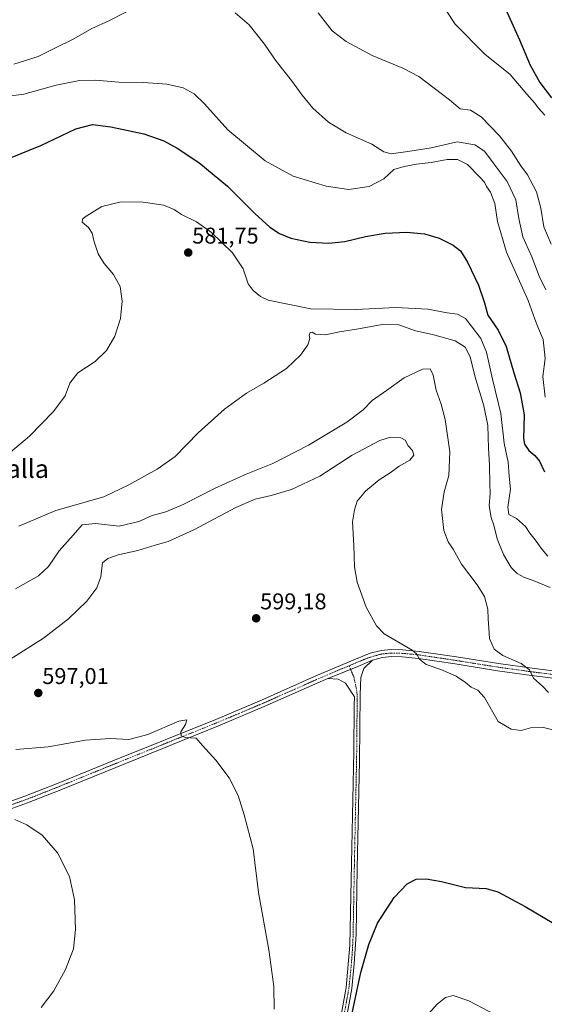
# Model space of a CAD drawing. Units: metres. Extents: x 611064 to 614538, y 4715441 to 4717810.
# Drawn here: x 613787 to 614017, y 4716942 to 4717375 of the extents above; entities that cross this region are included whole.
import ezdxf
from ezdxf.enums import TextEntityAlignment as Align

# ---------------------------------------------------------------- set-up
doc = ezdxf.new("R2010")
doc.units = ezdxf.units.M
doc.header["$MEASUREMENT"] = 0
doc.linetypes.add('TRAZO_Y_PUNTO', pattern=[1, 0.5, -0.25, 0, -0.25])
for name, color, linetype, lineweight in [('Camino', 19, 'Continuous', 0), ('Camino Cxs', 19, 'Continuous', 0), ('Camino eje', 39, 'TRAZO_Y_PUNTO', 13), ('Carátula', 7, 'Continuous', 5), ('Curva de nivel maestra', 36, 'Continuous', 30), ('Curva de nivel normal', 36, 'Continuous', 0), ('Pista no pavimentada', 254, 'Continuous', 13), ('Pista no pavimentada Cxs', 254, 'Continuous', 0), ('Pista pavimentada eje', 135, 'TRAZO_Y_PUNTO', 0), ('Punto de cota en terreno', 7, 'Continuous', 0), ('Rótulo de punto de cota en terreno', 19, 'Continuous', 0), ('Texto cartográfico', 19, 'Continuous', 0)]:
    doc.layers.add(name, color=color, linetype=linetype, lineweight=lineweight)
doc.styles.add('Arial', font='txt', dxfattribs={"height": 0.2})

# ---------------------------------------------------------------- blocks, each defined once
blk = doc.blocks.new('*U173')
at = {"layer": 'Curva de nivel normal', "color": 36, "linetype": 'Continuous', "lineweight": 0}
blk.add_polyline3d([(614001.6, 4716934.3, 605), (613983.81, 4716943.67, 605), (613976.9, 4716946.1, 605), (613973.63, 4716945.23, 605), (613969.88, 4716942.2, 605), (613963.41, 4716935.03, 605)], dxfattribs=at)
blk = doc.blocks.new('*U175')
at = {"layer": 'Curva de nivel normal', "color": 36, "linetype": 'Continuous', "lineweight": 0}
for points in [[(614018.82, 4717079.22, 590), (614016.12, 4717081.88, 590), (614012.19, 4717085.48, 590), (614010.5, 4717089.16, 590), (614006.87, 4717091.86, 590), (613998.7, 4717095.47, 590), (613994.9, 4717098.26, 590), (613992.84, 4717102.85, 590), (613992.61, 4717107.36, 590), (613992.29, 4717111.43, 590), (613992.19, 4717115.82, 590), (613990.71, 4717121.28, 590), (613987.54, 4717126.42, 590), (613980.61, 4717135.49, 590), (613976.87, 4717142.12, 590), (613974.72, 4717145.3, 590), (613972.79, 4717150.39, 590), (613971.86, 4717159.53, 590), (613973, 4717167.29, 590), (613975, 4717174.42, 590), (613975.53, 4717184.84, 590), (613973.43, 4717199.09, 590), (613971.68, 4717205.81, 590), (613969.4, 4717211.97, 590), (613968.12, 4717218.52, 590), (613966.84, 4717221.39, 590), (613963.5, 4717221.24, 590), (613955.39, 4717217.35, 590), (613947.72, 4717211.79, 590), (613941.33, 4717207.42, 590), (613937.36, 4717203.4, 590), (613930.23, 4717197.97, 590), (613913.41, 4717187.82, 590), (613897.74, 4717179.72, 590), (613886.07, 4717175.04, 590), (613872.41, 4717168.98, 590), (613858.42, 4717161.73, 590), (613850.71, 4717158.56, 590), (613844.74, 4717156.9, 590), (613838.91, 4717154.24, 590), (613830.22, 4717152.28, 590), (613819.91, 4717153.46, 590), (613814.05, 4717152.75, 590), (613810.04, 4717148.33, 590), (613803.94, 4717141.33, 590), (613799.26, 4717134.48, 590), (613794.76, 4717130.44, 590), (613784.75, 4717124.68, 590)], [(613784.46, 4717023.43, 590), (613789.63, 4717021.05, 590), (613796.41, 4717016.56, 590), (613803.11, 4717008.78, 590), (613808.42, 4716998.35, 590), (613810.57, 4716988.16, 590), (613811.1, 4716975.04, 590), (613810.22, 4716966.6, 590), (613806.68, 4716957.56, 590), (613801.48, 4716948.14, 590), (613796, 4716940.76, 590)]]:
    blk.add_polyline3d(points, dxfattribs=at)
blk = doc.blocks.new('*U176')
at = {"layer": 'Curva de nivel normal', "color": 36, "linetype": 'Continuous', "lineweight": 0}
for points in [[(613898.29, 4716940.04, 595), (613898.15, 4716950.08, 595), (613896, 4716966.14, 595), (613891.37, 4716991.32, 595), (613889.13, 4717010.55, 595), (613885.14, 4717025.5, 595), (613882.57, 4717033.93, 595), (613878.62, 4717041.65, 595), (613872.75, 4717049.44, 595), (613866.84, 4717055.86, 595), (613864.05, 4717059.06, 595), (613859.4, 4717059.42, 595), (613857.5, 4717060.18, 595), (613857.37, 4717061.88, 595), (613859.32, 4717065.1, 595), (613859.98, 4717067.23, 595), (613856.5, 4717066.62, 595), (613842.88, 4717060.67, 595), (613834.42, 4717058.49, 595), (613826.42, 4717058.91, 595), (613815.42, 4717058.22, 595), (613799.12, 4717055.32, 595), (613784.85, 4717054.1, 595)], [(613782.17, 4717093.67, 595), (613797, 4717103.1, 595), (613807.97, 4717111.48, 595), (613816.02, 4717119.31, 595), (613820.48, 4717125.11, 595), (613822.22, 4717129.93, 595), (613822.87, 4717136.12, 595), (613825.26, 4717138.02, 595), (613829.81, 4717139.58, 595), (613838.42, 4717141.58, 595), (613846.08, 4717143.88, 595), (613851.75, 4717145.52, 595), (613863.08, 4717150.58, 595), (613881.55, 4717160.46, 595), (613889.99, 4717164.16, 595), (613896.98, 4717165.64, 595), (613905.91, 4717168.36, 595), (613918.4, 4717174.27, 595), (613932.64, 4717183.46, 595), (613944.75, 4717189.9, 595), (613949.45, 4717191.34, 595), (613953.92, 4717191.08, 595), (613955.81, 4717190.06, 595), (613957.2, 4717187.59, 595), (613959.06, 4717185.42, 595), (613959.64, 4717183.42, 595), (613957.84, 4717181.28, 595), (613953.17, 4717178.53, 595), (613949.22, 4717175.6, 595), (613944.38, 4717172.66, 595), (613938.4, 4717167.67, 595), (613934.84, 4717163.18, 595), (613933.64, 4717159.37, 595), (613932.73, 4717154.1, 595), (613933.26, 4717143.76, 595), (613933.56, 4717134.35, 595), (613934.77, 4717127.68, 595), (613938.7, 4717116.72, 595), (613943.28, 4717108.47, 595), (613946.68, 4717104.89, 595), (613958.89, 4717097.82, 595), (613960.89, 4717096.22, 595), (613962.21, 4717093.76, 595), (613965.12, 4717091.43, 595), (613971.53, 4717089.24, 595), (613978.2, 4717086.34, 595), (613982.38, 4717083.62, 595), (613984.8, 4717081.51, 595), (613987.8, 4717080.15, 595), (613990.71, 4717076.9, 595), (613996.74, 4717066.45, 595), (614002.41, 4717063.01, 595), (614006.74, 4717062.5, 595), (614010.92, 4717063.67, 595), (614016.64, 4717063.73, 595), (614025.5, 4717061.53, 595)]]:
    blk.add_polyline3d(points, dxfattribs=at)
blk = doc.blocks.new('*U177')
at = {"layer": 'Curva de nivel normal', "color": 36, "linetype": 'Continuous', "lineweight": 0}
blk.add_polyline3d([(614019.59, 4717125.3, 585), (614012.04, 4717128.38, 585), (614008.26, 4717129.7, 585), (614005, 4717131.4, 585), (614002.42, 4717134.12, 585), (613999.08, 4717139.78, 585), (613996.27, 4717146.62, 585), (613994.78, 4717152.66, 585), (613993.59, 4717156.03, 585), (613992.7, 4717161.13, 585), (613993.15, 4717166.71, 585), (613992.98, 4717170.89, 585), (613992.88, 4717178.99, 585), (613992.41, 4717186.47, 585), (613992.19, 4717196.46, 585), (613990.42, 4717205.15, 585), (613986.62, 4717217.66, 585), (613984.45, 4717226.57, 585), (613982.24, 4717230.81, 585), (613977.86, 4717233.61, 585), (613967.87, 4717236.45, 585), (613960.41, 4717238.01, 585), (613953.07, 4717240.65, 585), (613945.74, 4717240.88, 585), (613935.41, 4717238.95, 585), (613927.07, 4717237.65, 585), (613920.92, 4717236.31, 585), (613916.52, 4717236.62, 585), (613915.02, 4717237.5, 585), (613914.06, 4717237.28, 585), (613913.72, 4717236.2, 585), (613914.02, 4717234.7, 585), (613913.11, 4717231.86, 585), (613909.95, 4717227.3, 585), (613903.68, 4717221.54, 585), (613893.77, 4717215.01, 585), (613886.2, 4717210.69, 585), (613876.44, 4717203.67, 585), (613864.92, 4717193.3, 585), (613854.78, 4717182.88, 585), (613846.92, 4717177.24, 585), (613834.43, 4717170.44, 585), (613823.46, 4717165.16, 585), (613802.37, 4717159.05, 585), (613786.18, 4717152.2, 585)], dxfattribs=at)
blk = doc.blocks.new('*U181')
at = {"layer": 'Curva de nivel normal', "color": 36, "linetype": 'Continuous', "lineweight": 0}
blk.add_polyline3d([(614018.46, 4717139.09, 580), (614016.02, 4717141.98, 580), (614012.94, 4717146.26, 580), (614010.6, 4717149.17, 580), (614008.65, 4717152.11, 580), (614004.82, 4717155.55, 580), (614001.36, 4717157.36, 580), (614000.88, 4717160.54, 580), (614002.1, 4717168.45, 580), (614001.53, 4717174.22, 580), (614001.04, 4717180.39, 580), (613999.31, 4717188.68, 580), (613997.83, 4717201.79, 580), (613994.16, 4717216.88, 580), (613991.56, 4717228.74, 580), (613989.03, 4717234.71, 580), (613984.88, 4717240.27, 580), (613982.35, 4717243.53, 580), (613978.9, 4717245.29, 580), (613974.32, 4717246, 580), (613965.86, 4717247.54, 580), (613951.68, 4717248.36, 580), (613934.12, 4717247.39, 580), (613914.35, 4717247.76, 580), (613895.72, 4717251.51, 580), (613892.29, 4717253.07, 580), (613889.08, 4717255.72, 580), (613886.83, 4717258.67, 580), (613884.72, 4717265.31, 580), (613880, 4717272.31, 580), (613870.85, 4717281.19, 580), (613864.23, 4717285.96, 580), (613857.66, 4717289.16, 580), (613854.34, 4717291.33, 580), (613849.74, 4717293.18, 580), (613840.75, 4717294.63, 580), (613831.08, 4717294.64, 580), (613822.6, 4717292.66, 580), (613815.25, 4717288.17, 580), (613814.1, 4717287.13, 580), (613814.01, 4717285.74, 580), (613816.79, 4717283.46, 580), (613818.4, 4717280.94, 580), (613819.26, 4717277.07, 580), (613820.97, 4717271.92, 580), (613823.65, 4717267.66, 580), (613827.82, 4717262.82, 580), (613830.62, 4717257.46, 580), (613831.52, 4717251.12, 580), (613830.88, 4717243.42, 580), (613828.32, 4717235.68, 580), (613824.7, 4717229.37, 580), (613819.75, 4717224.62, 580), (613812.03, 4717219.65, 580), (613808.58, 4717215.09, 580), (613806.5, 4717209.48, 580), (613801.45, 4717202.64, 580), (613790.84, 4717191.81, 580), (613779.81, 4717182.46, 580)], dxfattribs=at)
blk = doc.blocks.new('*U195')
at = {"layer": 'Curva de nivel maestra', "color": 36, "linetype": 'Continuous', "lineweight": 30}
blk.add_polyline3d([(613930.74, 4716929.44, 600), (613936.43, 4716956.1, 600), (613939.83, 4716968.43, 600), (613943.71, 4716977.86, 600), (613951.04, 4716989.11, 600), (613956.72, 4716995.16, 600), (613960.75, 4716997.12, 600), (613965.13, 4716997.34, 600), (613971.75, 4716996.09, 600), (613982.41, 4716993.47, 600), (613991.41, 4716993, 600), (613996.53, 4716991.6, 600), (614008.57, 4716985.18, 600), (614025.06, 4716975.34, 600), (614035.36, 4716970.27, 600), (614041.67, 4716965.68, 600), (614047.12, 4716961.89, 600), (614052.69, 4716958.7, 600), (614057.84, 4716954.78, 600), (614063.07, 4716948.76, 600), (614071.42, 4716937.44, 600)], dxfattribs=at)
blk = doc.blocks.new('*U200')
at = {"layer": 'Curva de nivel maestra', "color": 36, "linetype": 'Continuous', "lineweight": 30}
blk.add_polyline3d([(613782.55, 4717314, 575), (613795.89, 4717319.42, 575), (613811.22, 4717326.76, 575), (613818.5, 4717328.62, 575), (613826.65, 4717327.64, 575), (613841.04, 4717324.61, 575), (613849.9, 4717321.53, 575), (613855.7, 4717318.3, 575), (613865.24, 4717311.92, 575), (613877.8, 4717301.66, 575), (613889.89, 4717289.57, 575), (613896.39, 4717283.6, 575), (613900.72, 4717280.75, 575), (613905.62, 4717278.81, 575), (613913.93, 4717277, 575), (613922.29, 4717276.48, 575), (613929.41, 4717277.32, 575), (613938.41, 4717279.52, 575), (613947.1, 4717281, 575), (613956.53, 4717281.37, 575), (613964.4, 4717280.58, 575), (613970.78, 4717278.82, 575), (613977, 4717275.72, 575), (613980.16, 4717273.12, 575), (613983.28, 4717268.19, 575), (613988.06, 4717258.11, 575), (613990.73, 4717250.35, 575), (613992.16, 4717244.92, 575), (613996.74, 4717238.36, 575), (614000.2, 4717231.21, 575), (614003.51, 4717219.52, 575), (614006.43, 4717210.78, 575), (614008.12, 4717201.11, 575), (614007.77, 4717190.68, 575), (614008.26, 4717188.31, 575), (614010.13, 4717185.41, 575), (614012.8, 4717183.32, 575), (614014.81, 4717180.72, 575), (614017.02, 4717176.09, 575)], dxfattribs=at)
blk = doc.blocks.new('*U201')
at = {"layer": 'Curva de nivel maestra', "color": 36, "linetype": 'Continuous', "lineweight": 30}
blk.add_polyline3d([(613997.17, 4717385.85, 550), (614006.09, 4717365.82, 550), (614010.82, 4717354.8, 550), (614014.93, 4717347.1, 550), (614020.11, 4717340.45, 550)], dxfattribs=at)
blk = doc.blocks.new('5PATER')
at = {"layer": 'Carátula', "linetype": 'Continuous', "lineweight": 5}
h = blk.add_hatch(color=250, dxfattribs=at)
edge = h.paths.add_edge_path()
edge.add_ellipse((0, 0.01), major_axis=(-1.33, -1.34), ratio=0.999422, start_angle=0, end_angle=360)

msp = doc.modelspace()

# ---------------------------------------------------------------- linework, layer by layer
at = {"layer": 'Camino', "color": 19, "linetype": 'Continuous', "lineweight": 0}
for points in [[(613921.93, 4717085.26, 596.88), (613934.02, 4717090.15, 596.63), (613941.49, 4717093.38, 596.27)], [(613941.49, 4717093.38, 596.27), (613937.76, 4717089.66, 596.82), (613936.34, 4717085.78, 596.68), (613936.03, 4717078.23, 597.16), (613935.74, 4717049.02, 597.7), (613934.75, 4717002, 597.89), (613934.26, 4716973.07, 598.82), (613933.51, 4716959.91, 599.34), (613932.36, 4716949.16, 599.65), (613930.35, 4716937.82, 599.57)], [(613927.93, 4716938.33, 599.22), (613929.92, 4716949.51, 599.16), (613931.6, 4716968.16, 598.71), (613932.32, 4717004.06, 597.9), (613933.34, 4717053.31, 597.4), (613933.52, 4717073.3, 597.48), (613933.63, 4717077.24, 597.31), (613929.59, 4717083.21, 596.99), (613926.48, 4717085.02, 596.94), (613921.93, 4717085.26, 596.88)]]:
    msp.add_polyline3d(points, dxfattribs=at)
at = {"layer": 'Camino Cxs', "color": 19, "linetype": 'Continuous', "lineweight": 0}
msp.add_polyline3d([(613927.93, 4716938.33, 599.22), (613929.92, 4716949.51, 599.16), (613931.6, 4716968.16, 598.71), (613932.32, 4717004.06, 597.9), (613933.34, 4717053.31, 597.4), (613933.52, 4717073.3, 597.48), (613933.63, 4717077.24, 597.31), (613929.59, 4717083.21, 596.99), (613926.48, 4717085.02, 596.94), (613921.93, 4717085.26, 596.88), (613921.93, 4717085.26, 596.88), (613934.02, 4717090.15, 596.63), (613941.49, 4717093.38, 596.27), (613937.76, 4717089.66, 596.82), (613936.34, 4717085.78, 596.68), (613936.03, 4717078.23, 597.16), (613935.74, 4717049.02, 597.7), (613934.75, 4717002, 597.89), (613934.26, 4716973.07, 598.82), (613933.51, 4716959.91, 599.34), (613932.36, 4716949.16, 599.65), (613930.35, 4716937.82, 599.57)], dxfattribs=at)
at = {"layer": 'Camino eje', "color": 39, "linetype": 'TRAZO_Y_PUNTO', "lineweight": 13}
for points in [[(613931.2, 4717090.9, 596.69), (613931.89, 4717089.29, 596.71)], [(613931.89, 4717089.29, 596.71), (613933.29, 4717086.05, 596.77), (613934.35, 4717081.15, 597.02), (613934.83, 4717077.74, 597.24), (613934.78, 4717075.77, 597.34), (613934.63, 4717061.16, 597.55), (613934.54, 4717051.17, 597.57), (613934.29, 4717038.85, 597.69), (613933.96, 4717023.45, 597.69), (613933.71, 4717011.13, 597.84), (613933.54, 4717003.03, 597.9), (613933.29, 4716988.57, 598.19), (613932.93, 4716970.62, 598.79), (613932.56, 4716964.04, 599.04), (613931.72, 4716954.71, 599.36), (613931.14, 4716949.34, 599.4), (613930.14, 4716943.67, 599.37), (613929.14, 4716938.08, 599.4)]]:
    msp.add_polyline3d(points, dxfattribs=at)
at = {"layer": 'Curva de nivel normal', "color": 36, "linetype": 'Continuous', "lineweight": 0}
for points in [[(614017.14, 4717332.82, 555), (614014.31, 4717335.99, 555), (614012.77, 4717338.11, 555), (614009.31, 4717341.99, 555), (614002, 4717350.68, 555), (613990.91, 4717359.59, 555), (613977.81, 4717372.82, 555), (613969.87, 4717384.88, 555)], [(613783.98, 4717355.2, 565), (613794.67, 4717358.62, 565), (613801.65, 4717362.09, 565), (613810.37, 4717366.35, 565), (613818.24, 4717370.9, 565), (613826.04, 4717374.43, 565), (613837.75, 4717380.37, 565)], [(613881.13, 4717377.79, 565), (613887.28, 4717372.52, 565), (613894.05, 4717364.04, 565), (613899.13, 4717356.47, 565), (613905.99, 4717348.04, 565), (613910.6, 4717341.56, 565), (613915.31, 4717335.91, 565), (613922.15, 4717329.65, 565), (613930.01, 4717325.07, 565), (613941.25, 4717320.08, 565), (613946.45, 4717316.7, 565), (613949.71, 4717315.8, 565), (613957.07, 4717316.88, 565), (613967.2, 4717318.37, 565), (613978.62, 4717321.03, 565), (613986.45, 4717319.78, 565), (613990.65, 4717316.92, 565), (613994.55, 4717311.79, 565), (614000.67, 4717303.64, 565), (614004.47, 4717295.59, 565), (614005.7, 4717287.46, 565), (614007.59, 4717279.27, 565), (614011.52, 4717270.49, 565), (614014.75, 4717262.1, 565), (614017.66, 4717256.01, 565)], [(613917.57, 4717377.7, 560), (613923.82, 4717369.88, 560), (613929.93, 4717365.21, 560), (613941.41, 4717359, 560), (613954.88, 4717353.37, 560), (613961.88, 4717349.78, 560), (613975.28, 4717339.5, 560), (613980, 4717335.49, 560), (613984.49, 4717334.94, 560), (613989.27, 4717332, 560), (613997.28, 4717323.74, 560), (614002.62, 4717317, 560), (614006.65, 4717310.47, 560), (614009.56, 4717306.52, 560), (614013.48, 4717299.16, 560), (614015.46, 4717291.9, 560), (614016.71, 4717283.78, 560), (614019.93, 4717276.04, 560)], [(613780.68, 4717341.02, 570), (613788.35, 4717342.02, 570), (613802.58, 4717345.92, 570), (613812.84, 4717347.99, 570), (613819.82, 4717348.1, 570), (613830.1, 4717347.23, 570), (613840.87, 4717347.1, 570), (613851.22, 4717346.44, 570), (613858.39, 4717344.74, 570), (613863.17, 4717342.1, 570), (613867.7, 4717337.72, 570), (613877.98, 4717326.33, 570), (613894.4, 4717312.74, 570), (613906.7, 4717305.99, 570), (613921.17, 4717301.64, 570), (613931.07, 4717300.14, 570), (613940.07, 4717301.46, 570), (613946.41, 4717304.82, 570), (613950.84, 4717308.86, 570), (613955.46, 4717310.19, 570), (613960.87, 4717311.26, 570), (613967.23, 4717311.92, 570), (613974.26, 4717313.28, 570), (613978.8, 4717313.28, 570), (613983.22, 4717311.06, 570), (613988.68, 4717305.48, 570), (613990.75, 4717303.32, 570), (613991.61, 4717301.44, 570), (613993.28, 4717298.9, 570), (613995.3, 4717293.91, 570), (613996.4, 4717286.1, 570), (614000.4, 4717272.64, 570), (614009.91, 4717251.38, 570), (614012.73, 4717243.18, 570), (614014.38, 4717239.06, 570), (614016.48, 4717234.3, 570), (614017.39, 4717225.92, 570), (614016.33, 4717217.98, 570), (614017.32, 4717208.96, 570)]]:
    msp.add_polyline3d(points, dxfattribs=at)
at = {"layer": 'Pista no pavimentada', "color": 254, "linetype": 'Continuous', "lineweight": 13}
for points in [[(613774.9, 4717029.03, 590.38), (613779.41, 4717030.28, 590.62), (613788.83, 4717033.61, 591.1), (613802.76, 4717039.11, 592.13), (613827.52, 4717049.2, 593.29), (613872.66, 4717067.38, 595.69), (613892.74, 4717075.84, 596.66), (613916.29, 4717086.28, 596.95), (613933.97, 4717093.85, 596.58), (613940.52, 4717096.38, 596.32), (613945.29, 4717097.64, 596.17), (613949.74, 4717098.07, 595.86), (613954.7, 4717097.94, 595.34), (613962.05, 4717097.25, 594.47), (613978.36, 4717094.82, 593.12), (613996.91, 4717091.86, 591.04), (614011.69, 4717089.8, 589.46), (614038.05, 4717086.52, 587.25)], [(613921.93, 4717085.26, 596.88), (613934.02, 4717090.15, 596.63), (613941.49, 4717093.38, 596.27)], [(614037.66, 4717083.39, 587.51), (614011.28, 4717086.67, 590), (613996.44, 4717088.74, 591.35), (613977.87, 4717091.7, 593.72), (613961.67, 4717094.11, 594.86), (613954.51, 4717094.79, 595.53), (613949.85, 4717094.91, 595.89), (613945.85, 4717094.52, 596.13), (613941.49, 4717093.38, 596.27)], [(613921.93, 4717085.26, 596.88), (613917.55, 4717083.39, 596.91), (613893.99, 4717072.95, 596.59), (613873.86, 4717064.46, 595.62), (613828.71, 4717046.27, 593.06), (613803.93, 4717036.17, 591.78), (613789.93, 4717030.66, 590.75), (613780.36, 4717027.26, 590.44), (613772.71, 4717025.15, 589.85), (613758.08, 4717021.87, 589.03), (613743.86, 4717018.16, 588.4), (613695.24, 4717006.84, 586.31), (613659.4, 4716998.23, 585.03), (613634.82, 4716992.18, 583.86), (613605.77, 4716984.74, 582.59), (613568.4, 4716975.82, 581.6), (613553.11, 4716971.67, 581.26), (613543.17, 4716968.54, 580.74), (613538.8, 4716966.75, 580.69), (613532.93, 4716963.7, 580.34), (613524.67, 4716958.5, 579.87), (613517.74, 4716953.57, 579.57), (613492.65, 4716933.74, 578.43)]]:
    msp.add_polyline3d(points, dxfattribs=at)
at = {"layer": 'Pista no pavimentada Cxs', "color": 254, "linetype": 'Continuous', "lineweight": 0}
for points in [[(613779.41, 4717030.28, 590.62), (613788.83, 4717033.61, 591.1), (613802.76, 4717039.11, 592.13), (613827.52, 4717049.2, 593.29), (613872.66, 4717067.38, 595.69), (613892.74, 4717075.84, 596.66), (613916.29, 4717086.28, 596.95), (613933.97, 4717093.85, 596.58), (613940.52, 4717096.38, 596.32), (613945.29, 4717097.64, 596.17), (613949.74, 4717098.07, 595.86), (613954.7, 4717097.94, 595.34), (613962.05, 4717097.25, 594.47), (613978.36, 4717094.82, 593.12), (613996.91, 4717091.86, 591.04), (614011.69, 4717089.8, 589.46), (614038.05, 4717086.52, 587.25)], [(614037.66, 4717083.39, 587.51), (614011.28, 4717086.67, 590), (613996.44, 4717088.74, 591.35), (613977.87, 4717091.7, 593.72), (613961.67, 4717094.11, 594.86), (613954.51, 4717094.79, 595.53), (613949.85, 4717094.91, 595.89), (613945.85, 4717094.52, 596.13), (613941.49, 4717093.38, 596.27), (613934.02, 4717090.15, 596.63), (613921.93, 4717085.26, 596.88), (613917.55, 4717083.39, 596.91), (613893.99, 4717072.95, 596.59), (613873.86, 4717064.46, 595.62), (613828.71, 4717046.27, 593.06), (613803.93, 4717036.17, 591.78), (613789.93, 4717030.66, 590.75), (613780.36, 4717027.26, 590.44)]]:
    msp.add_polyline3d(points, dxfattribs=at)
at = {"layer": 'Pista pavimentada eje', "color": 135, "linetype": 'TRAZO_Y_PUNTO', "lineweight": 0}
for points in [[(614037.86, 4717084.96, 587.37), (614011.49, 4717088.24, 589.92), (613996.68, 4717090.3, 591.2), (613978.12, 4717093.26, 593.45), (613961.86, 4717095.68, 594.67), (613958.28, 4717096.02, 595.06), (613954.61, 4717096.37, 595.44), (613949.8, 4717096.49, 595.87), (613945.57, 4717096.08, 596.15), (613943.19, 4717095.45, 596.21), (613941.01, 4717094.88, 596.28), (613937.73, 4717093.62, 596.46), (613931.2, 4717090.9, 596.69)], [(613931.2, 4717090.9, 596.69), (613927.95, 4717089.56, 596.79), (613919.11, 4717085.77, 596.9), (613916.92, 4717084.84, 596.91), (613905.15, 4717079.62, 596.91), (613893.37, 4717074.4, 596.64), (613883.3, 4717070.15, 596.3), (613873.26, 4717065.92, 595.66), (613850.69, 4717056.83, 594.41), (613828.12, 4717047.74, 593.21), (613803.35, 4717037.64, 591.93), (613796.38, 4717034.89, 591.41), (613789.38, 4717032.14, 590.93), (613784.67, 4717030.47, 590.6), (613779.89, 4717028.77, 590.61), (613777.63, 4717028.15, 590.43), (613773.81, 4717027.09, 590.12), (613768.86, 4717025.96, 589.86)]]:
    msp.add_polyline3d(points, dxfattribs=at)

# ---------------------------------------------------------------- block references
at = {"layer": 'Curva de nivel maestra', "color": 36, "linetype": 'Continuous', "lineweight": 30}
for name in ['*U201', '*U200', '*U195']:
    msp.add_blockref(name, (0, 0), dxfattribs=at)
at = {"layer": 'Curva de nivel normal', "color": 36, "linetype": 'Continuous', "lineweight": 0}
for name in ['*U177', '*U181', '*U175', '*U176', '*U173']:
    msp.add_blockref(name, (0, 0), dxfattribs=at)
at = {"layer": 'Punto de cota en terreno', "linetype": 'Continuous', "lineweight": 0}
for p in [(613860.58, 4717272.42, 581.75), (613890.41, 4717111.75, 599.18), (613794.73, 4717078.95, 597.01)]:
    msp.add_blockref('5PATER', p, dxfattribs=at)

# ---------------------------------------------------------------- texts
at = {"layer": 'Rótulo de punto de cota en terreno', "color": 19, "linetype": 'Continuous', "lineweight": 0, "style": 'Arial'}
for s, p in [('581,75', (613862.34, 4717274.18)), ('599,18', (613892.17, 4717113.51)), ('597,01', (613796.49, 4717080.71))]:
    msp.add_text(s, height=7, dxfattribs=at).set_placement(p, align=Align.BOTTOM_LEFT)
at = {"layer": 'Texto cartográfico', "color": 19, "linetype": 'Continuous', "lineweight": 0, "style": 'Arial'}
msp.add_text('Alto de Tafalla', height=8, dxfattribs=at).set_placement((613762.91, 4717177.44), align=Align.MIDDLE_CENTER)

doc.saveas('drawing.dxf')
